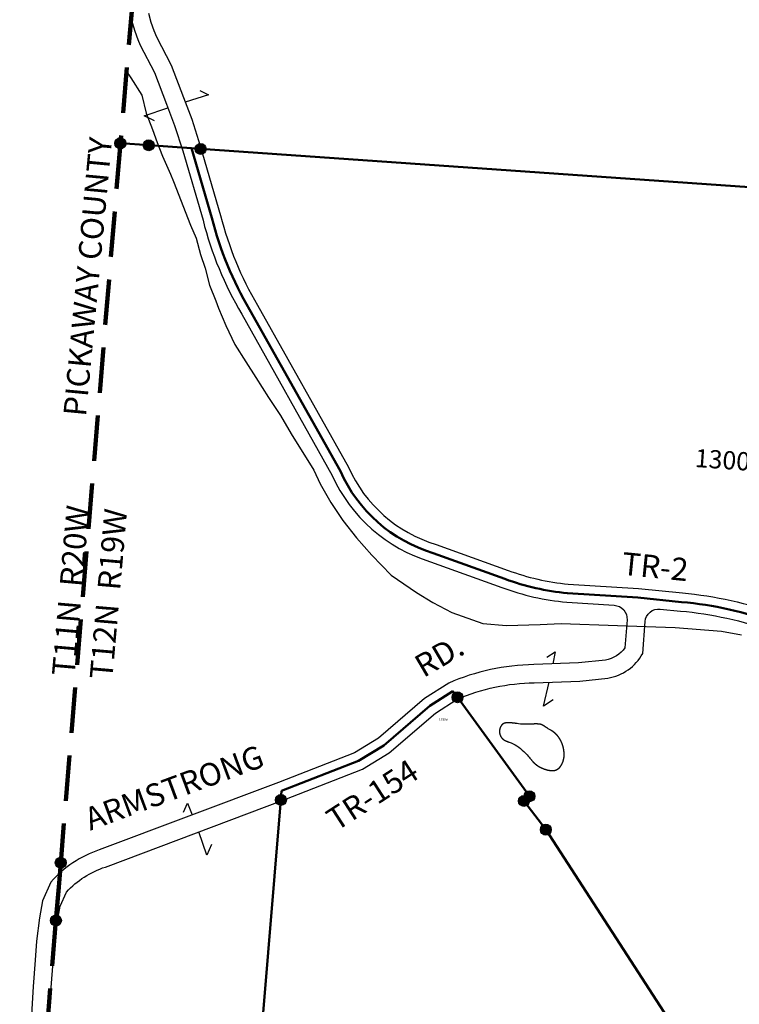
# Model space of a CAD drawing. Units: feet. Extents: x 1899282 to 1934900, y 532405 to 571684.
# Drawn here: x 1901422 to 1903002, y 546134 to 548298 of the extents above; entities that cross this region are included whole.
import ezdxf

# ---------------------------------------------------------------- set-up
doc = ezdxf.new("R2010")
doc.units = ezdxf.units.FT
doc.header["$MEASUREMENT"] = 0
doc.linetypes.add('DASHED2', pattern=[0.375, 0.25, -0.125])
doc.layers.add('ADDRESS', color=6, linetype='Continuous', plot=False)
doc.layers.add('COUNTY LINE', color=7, linetype='DASHED2', lineweight=90)
doc.layers.add('PROPERTY LINE', color=1, linetype='Continuous', lineweight=50)
for name, color, linetype in [('MONUMENT IRON PIN', 7, 'Continuous'), ('PARCEL NUMBER', 211, 'Continuous'), ('ROAD', 7, 'Continuous'), ('ROAD NAME and NUMBER', 80, 'Continuous'), ('SECTION NUMBER', 42, 'Continuous'), ('TIE-IN', 7, 'Continuous'), ('TOWNSHIP and RANGE', 4, 'Continuous'), ('WATER POND & LAKE', 4, 'Continuous'), ('WATER STREAM & RIVER', 4, 'Continuous')]:
    doc.layers.add(name, color=color, linetype=linetype)
doc.layers.add('MONUMENT IRON PIN HATCH', color=7, linetype='Continuous', true_color=0xffffff)
doc.styles.add('BOLD', font='romand.shx', dxfattribs={"height": 50})
doc.styles.get("Standard").update_dxf_attribs({"font": 'romans.shx', "height": 40})

msp = doc.modelspace()

# ---------------------------------------------------------------- hatches: boundary and pattern name
at = {"layer": 'MONUMENT IRON PIN HATCH', "ltscale": 10}
h = msp.add_hatch(color=256, dxfattribs=at)
h.dxf.hatch_style = 1
edge = h.paths.add_edge_path()
edge.add_arc((1901642.6, 548026.6), 12, 0, 360)
h = msp.add_hatch(color=256, dxfattribs=at)
h.dxf.hatch_style = 1
edge = h.paths.add_edge_path()
edge.add_arc((1901705, 548022.3), 12, 0, 360)
h = msp.add_hatch(color=256, dxfattribs=at)
h.dxf.hatch_style = 1
edge = h.paths.add_edge_path()
edge.add_arc((1901818.9, 548014.4), 12, 0, 360)
h = msp.add_hatch(color=256, dxfattribs=at)
h.dxf.hatch_style = 1
edge = h.paths.add_edge_path()
edge.add_arc((1902383.4, 546809), 12, 0, 360)
h = msp.add_hatch(color=256, dxfattribs=at)
h.dxf.hatch_style = 1
edge = h.paths.add_edge_path()
edge.add_arc((1901995.4, 546583.4), 12, 0, 360)
h = msp.add_hatch(color=256, dxfattribs=at)
h.dxf.hatch_style = 1
edge = h.paths.add_edge_path()
edge.add_arc((1902529.3, 546581.1), 12, 0, 360)
h = msp.add_hatch(color=256, dxfattribs=at)
h.dxf.hatch_style = 1
edge = h.paths.add_edge_path()
edge.add_arc((1902541.6, 546591.4), 12, 0, 360)
h = msp.add_hatch(color=256, dxfattribs=at)
h.dxf.hatch_style = 1
edge = h.paths.add_edge_path()
edge.add_arc((1902577.4, 546518), 12, 0, 360)
h = msp.add_hatch(color=256, dxfattribs=at)
h.dxf.hatch_style = 1
edge = h.paths.add_edge_path()
edge.add_arc((1901511.7, 546445.3), 12, 0, 360)
h = msp.add_hatch(color=256, dxfattribs=at)
h.dxf.hatch_style = 1
edge = h.paths.add_edge_path()
edge.add_arc((1901501.2, 546318.3), 12, 0, 360)

# ---------------------------------------------------------------- linework, layer by layer
at = {"layer": 'COUNTY LINE', "ltscale": 400}
for p, q in [((1901761.1, 549389), (1901642.7, 548026.6)), ((1901642.7, 548026.6), (1901511.7, 546445.3))]:
    msp.add_line(p, q, dxfattribs=at)
for points in [[(1901511.7, 546445.3), (1901507.3, 546391.9)], [(1901507.3, 546391.9), (1901501.2, 546318.3)], [(1901501.2, 546318.3), (1901471.6, 545960.1), (1901421.6, 545356.4)]]:
    msp.add_lwpolyline(points, dxfattribs=at)
at = {"layer": 'MONUMENT IRON PIN', "ltscale": 10}
for centre in [(1901642.6, 548026.6), (1901705, 548022.3), (1901818.9, 548014.4), (1902383.4, 546809), (1901995.4, 546583.4), (1902529.3, 546581.1), (1902541.6, 546591.4), (1902577.4, 546518), (1901511.7, 546445.3), (1901501.2, 546318.3)]:
    msp.add_circle(centre, 12, dxfattribs=at)
at = {"layer": 'PROPERTY LINE', "ltscale": 10}
for p, q in [((1901642.7, 548026.6), (1901705, 548022.3)), ((1901705, 548022.3), (1901799.2, 548015.7)), ((1901799.2, 548015.7), (1901818.9, 548014.4)), ((1901818.9, 548014.4), (1904159, 547851.3)), ((1902373.4, 546822.6), (1902383.4, 546809)), ((1902383.4, 546809), (1902541.6, 546591.4)), ((1901997.1, 546603.2), (1901995.4, 546583.4)), ((1901995.4, 546583.4), (1901890.8, 545337.3)), ((1902541.6, 546591.4), (1902529.3, 546581.1)), ((1902529.3, 546581.1), (1902577.4, 546518)), ((1902577.4, 546518), (1902967.1, 545916.3))]:
    msp.add_line(p, q, dxfattribs=at)
msp.add_lwpolyline([(1901799.2, 548015.7), (1901843.6, 547862.6, 0.071964), (1901926.8, 547661.2), (1902126, 547305.8, 0.217946), (1902330.2, 547126), (1902487.7, 547069, 0.065332), (1902625, 547037.8), (1902779.7, 547028), (1902875.5, 547018.3, -0.066465), (1903081.5, 546972.4, -0.077115), (1903185.3, 546910.2), (1903279.7, 546841.8), (1903406.8, 546765.1, -0.055552), (1903549.2, 546665.2), (1903648.1, 546581.3, 0.022955), (1903785.3, 546482.3), (1903922.6, 546395.6), (1904074.6, 546289.9)], format="xyb", dxfattribs=at)
msp.add_lwpolyline([(1902373.4, 546822.6), (1902322.9, 546790.3), (1902221.3, 546702.8), (1902165.7, 546669), (1901997.1, 546603.2)], dxfattribs=at)
at = {"layer": 'ROAD', "ltscale": 10}
for points in [[(1901664.1, 548312), (1901668.5, 548292.5), (1901674.4, 548273.3), (1901681.2, 548254.6), (1901686.5, 548242.3), (1901717.4, 548182), (1901743.9, 548112.8), (1901761.8, 548066.1), (1901780, 548010.2), (1901824.3, 547857.4, 0.071774), (1901909.5, 547651.3), (1902108.1, 547296.8, 0.216829), (1902323.9, 547107), (1902480.9, 547050.2, 0.065435), (1902623.5, 547017.9), (1902727.9, 547011.2, -0.418178), (1902755.9, 546979), (1902751.2, 546918, -0.199803), (1902708.3, 546890.9), (1902649.3, 546884.4), (1902551.1, 546880.9, 0.098372), (1902364, 546840.3), (1902310.9, 546806.4), (1902209.5, 546719.1), (1902156.8, 546687), (1901989.9, 546621.9), (1901596.5, 546473.5, 0.134908), (1901490.3, 546402.8), (1901472, 546361.5), (1901465, 546323.9), (1901458.7, 546273), (1901455.4, 546230.8), (1901450.9, 546173.3), (1901447.7, 546110.9)], [(1901704.8, 548312.5), (1901710, 548293.2), (1901716.5, 548274.3), (1901722.1, 548260.5), (1901754, 548198.3), (1901781.3, 548127.2), (1901799.6, 548079.5), (1901818.4, 548021.3), (1901862.9, 547867.8, 0.072161), (1901944.1, 547671.2), (1902143.9, 547314.7, 0.219172), (1902336.5, 547145), (1902494.6, 547087.8, 0.065223), (1902626.6, 547057.8), (1902781.4, 547047.9), (1902877.4, 547038.3, -0.066526), (1903088.7, 546991, -0.076912)], [(1901487.7, 546108.8), (1901490.8, 546170.8), (1901495.3, 546227.7), (1901498.5, 546269), (1901504.5, 546317.7), (1901510.5, 546349.6), (1901524.3, 546380.9, -0.1286), (1901609.8, 546435.8), (1902004.3, 546584.6), (1902174.6, 546651), (1902233.1, 546686.6), (1902334.9, 546774.2), (1902382.8, 546804.9, -0.096826), (1902552.1, 546840.9), (1902652.2, 546844.4), (1902713.7, 546851.2, 0.233147), (1902790.3, 546905.4), (1902795.7, 546975.4, -0.420955), (1902828.6, 547002.9), (1902873.6, 546998.4, -0.066399), (1903074.3, 546953.7, -0.077332)]]:
    msp.add_lwpolyline(points, format="xyb", dxfattribs=at)
at = {"layer": 'TIE-IN', "ltscale": 3}
for points in [[(1901817.2, 548143), (1901836.7, 548133.2), (1901785.1, 548117.2)], [(1901717.5, 548075.9), (1901695, 548087.1), (1901747.1, 548104.5)], [(1902580, 546896.8), (1902598.3, 546908.6), (1902592.9, 546882.4)], [(1902593.3, 546803.2), (1902572.1, 546789.5), (1902584.6, 546842.1)], [(1901781.4, 546556.7), (1901790.4, 546576.5), (1901800.4, 546550.5)], [(1901843.2, 546485.1), (1901832.8, 546462.2), (1901814.9, 546513.1)]]:
    msp.add_lwpolyline(points, dxfattribs=at)
at = {"layer": 'WATER POND & LAKE'}
msp.add_lwpolyline([(1902597.7, 546730), (1902597.6, 546730.1), (1902597.5, 546730.2), (1902597.3, 546730.3), (1902597.2, 546730.4), (1902597.1, 546730.5), (1902597, 546730.6), (1902596.8, 546730.7), (1902596.7, 546730.8), (1902596.6, 546730.9), (1902596.4, 546731.1), (1902596.3, 546731.2), (1902596.2, 546731.3), (1902596.1, 546731.4), (1902595.9, 546731.5), (1902595.8, 546731.6), (1902595.7, 546731.7), (1902595.6, 546731.7), (1902595.4, 546731.8), (1902595.3, 546731.9), (1902595.2, 546732), (1902595.1, 546732.1), (1902595, 546732.2), (1902594.8, 546732.3), (1902594.7, 546732.4), (1902594.6, 546732.5), (1902594.5, 546732.6), (1902594.3, 546732.7), (1902594.2, 546732.8), (1902594.1, 546732.8), (1902594, 546732.9), (1902593.9, 546733), (1902593.7, 546733.1), (1902593.6, 546733.2), (1902593.5, 546733.3), (1902593.4, 546733.4), (1902593.3, 546733.4), (1902593.1, 546733.5), (1902593, 546733.6), (1902592.9, 546733.7), (1902592.8, 546733.8), (1902592.7, 546733.8), (1902592.6, 546733.9), (1902592.4, 546734), (1902592.3, 546734.1), (1902592.2, 546734.1), (1902592.1, 546734.2), (1902592, 546734.3), (1902591.9, 546734.4), (1902591.8, 546734.4), (1902591.6, 546734.5), (1902591.5, 546734.6), (1902591.4, 546734.7), (1902591.3, 546734.7), (1902591.2, 546734.8), (1902591.1, 546734.9), (1902591, 546734.9), (1902590.9, 546735), (1902590.8, 546735.1), (1902590.7, 546735.1), (1902590.5, 546735.2), (1902590.4, 546735.3), (1902590.3, 546735.3), (1902590.2, 546735.4), (1902590.1, 546735.5), (1902590, 546735.5), (1902589.9, 546735.6), (1902589.8, 546735.7), (1902589.7, 546735.7), (1902589.6, 546735.8), (1902589.5, 546735.8), (1902589.4, 546735.9), (1902589.3, 546736), (1902589.2, 546736), (1902588.4, 546736.5), (1902588.3, 546736.6), (1902585.7, 546738.1), (1902582.8, 546739.9), (1902580.8, 546741.2), (1902580.8, 546741.2), (1902580.7, 546741.2), (1902580.6, 546741.3), (1902580.5, 546741.3), (1902580.5, 546741.4), (1902580.5, 546741.4), (1902580.4, 546741.4), (1902580.4, 546741.4), (1902580.4, 546741.4), (1902580.3, 546741.5), (1902580.3, 546741.5), (1902580.3, 546741.5), (1902580.2, 546741.5), (1902580.2, 546741.6), (1902580.2, 546741.6), (1902580.1, 546741.6), (1902580.1, 546741.6), (1902580, 546741.7), (1902578.2, 546742.9), (1902574.1, 546745.6), (1902574, 546745.6), (1902573.9, 546745.7), (1902573.8, 546745.7), (1902573.8, 546745.8), (1902573.7, 546745.9), (1902573.6, 546745.9), (1902573.5, 546746), (1902573.4, 546746), (1902573.3, 546746.1), (1902573.2, 546746.1), (1902573.1, 546746.2), (1902573, 546746.3), (1902572.9, 546746.3), (1902572.8, 546746.4), (1902572.7, 546746.4), (1902572.6, 546746.5), (1902572.5, 546746.6), (1902572.4, 546746.6), (1902572.3, 546746.7), (1902572.2, 546746.7), (1902572.1, 546746.8), (1902572, 546746.8), (1902571.9, 546746.9), (1902571.8, 546747), (1902571.7, 546747), (1902571.6, 546747.1), (1902571.5, 546747.1), (1902571.4, 546747.2), (1902571.3, 546747.2), (1902571.2, 546747.3), (1902571.1, 546747.4), (1902571, 546747.4), (1902570.9, 546747.5), (1902570.8, 546747.5), (1902570.6, 546747.6), (1902570.5, 546747.6), (1902570.4, 546747.7), (1902570.3, 546747.8), (1902570.2, 546747.8), (1902570.1, 546747.9), (1902570, 546747.9), (1902569.8, 546748), (1902569.7, 546748), (1902569.6, 546748.1), (1902569.5, 546748.1), (1902569.4, 546748.2), (1902569.2, 546748.2), (1902569.1, 546748.3), (1902569, 546748.3), (1902568.9, 546748.4), (1902568.7, 546748.4), (1902568.6, 546748.5), (1902568.5, 546748.5), (1902568.3, 546748.6), (1902568.2, 546748.6), (1902568.1, 546748.7), (1902568, 546748.7), (1902567.8, 546748.8), (1902567.7, 546748.8), (1902567.6, 546748.9), (1902567.4, 546748.9), (1902567.3, 546749), (1902567.1, 546749), (1902567, 546749.1), (1902566.9, 546749.1), (1902566.7, 546749.1), (1902566.6, 546749.2), (1902566.4, 546749.2), (1902566.3, 546749.3), (1902566.2, 546749.3), (1902566, 546749.3), (1902565.9, 546749.4), (1902565.7, 546749.4), (1902565.6, 546749.4), (1902565.4, 546749.5), (1902565.3, 546749.5), (1902565.1, 546749.6), (1902565, 546749.6), (1902564.8, 546749.6), (1902564.7, 546749.7), (1902564.5, 546749.7), (1902564.4, 546749.7), (1902564.2, 546749.7), (1902564, 546749.8), (1902563.9, 546749.8), (1902563.7, 546749.8), (1902563.6, 546749.9), (1902563.4, 546749.9), (1902563.2, 546749.9), (1902563.1, 546749.9), (1902562.9, 546749.9), (1902562.7, 546750), (1902562.6, 546750), (1902562.4, 546750), (1902562.2, 546750), (1902562.1, 546750.1), (1902561.9, 546750.1), (1902561.7, 546750.1), (1902561.6, 546750.1), (1902561.4, 546750.1), (1902561.2, 546750.1), (1902561, 546750.2), (1902560.9, 546750.2), (1902560.7, 546750.2), (1902560.5, 546750.2), (1902560.3, 546750.2), (1902560.2, 546750.2), (1902560, 546750.2), (1902559.8, 546750.2), (1902559.6, 546750.2), (1902559.4, 546750.3), (1902559.2, 546750.3), (1902559.1, 546750.3), (1902558.9, 546750.3), (1902558.7, 546750.3), (1902558.5, 546750.3), (1902558.3, 546750.3), (1902558.1, 546750.3), (1902558, 546750.3), (1902557.8, 546750.3), (1902557.6, 546750.3), (1902557.4, 546750.3), (1902557.2, 546750.3), (1902557, 546750.3), (1902556.8, 546750.3), (1902556.6, 546750.3), (1902556.4, 546750.3), (1902556.2, 546750.3), (1902556, 546750.3), (1902555.8, 546750.3), (1902555.7, 546750.3), (1902555.5, 546750.3), (1902555.3, 546750.3), (1902555.1, 546750.3), (1902554.9, 546750.3), (1902554.5, 546750.3), (1902554.1, 546750.3), (1902553.7, 546750.3), (1902553.3, 546750.3), (1902552.9, 546750.3), (1902552.5, 546750.3), (1902552.1, 546750.3), (1902551.6, 546750.2), (1902551.2, 546750.2), (1902550.8, 546750.2), (1902550.4, 546750.2), (1902550, 546750.2), (1902549.6, 546750.2), (1902549.2, 546750.1), (1902548.8, 546750.1), (1902548.3, 546750.1), (1902547.9, 546750.1), (1902547.5, 546750.1), (1902547.1, 546750), (1902542.6, 546749.8), (1902537, 546749.7), (1902531.8, 546749.6), (1902526.7, 546749.8), (1902522.1, 546750.1), (1902517.7, 546750.6), (1902514.3, 546751.1), (1902511.6, 546751.5), (1902511.1, 546751.5), (1902510.7, 546751.6), (1902510.3, 546751.7), (1902509.8, 546751.7), (1902509.4, 546751.8), (1902508.9, 546751.8), (1902508.5, 546751.9), (1902508.1, 546752), (1902507.6, 546752), (1902507.2, 546752.1), (1902506.7, 546752.1), (1902506.3, 546752.2), (1902505.8, 546752.2), (1902505.4, 546752.3), (1902504.9, 546752.4), (1902504.4, 546752.4), (1902503.8, 546752.5), (1902503.5, 546752.5), (1902503.1, 546752.6), (1902502.6, 546752.6), (1902502.1, 546752.7), (1902501.7, 546752.7), (1902501.2, 546752.8), (1902500.7, 546752.8), (1902500.3, 546752.8), (1902499.8, 546752.9), (1902499.6, 546752.9), (1902499.3, 546752.9), (1902499.1, 546752.9), (1902498.9, 546752.9), (1902498.6, 546753), (1902498.4, 546753), (1902498.2, 546753), (1902497.9, 546753), (1902497.7, 546753), (1902497.5, 546753), (1902497.2, 546753), (1902497, 546753), (1902496.8, 546753), (1902496.5, 546753.1), (1902496.3, 546753.1), (1902496.1, 546753.1), (1902495.9, 546753.1), (1902495.6, 546753.1), (1902495.4, 546753.1), (1902495.2, 546753.1), (1902494.9, 546753.1), (1902494.7, 546753.1), (1902494.5, 546753.1), (1902494.2, 546753.1), (1902494, 546753.1), (1902493.8, 546753), (1902493.6, 546753), (1902493.3, 546753), (1902493.1, 546753), (1902492.9, 546753), (1902492.7, 546753), (1902492.4, 546753), (1902492.2, 546753), (1902492, 546752.9), (1902491.8, 546752.9), (1902491.6, 546752.9), (1902491.3, 546752.9), (1902491.1, 546752.9), (1902490.9, 546752.8), (1902490.7, 546752.8), (1902490.5, 546752.8), (1902490.3, 546752.7), (1902490, 546752.7), (1902489.8, 546752.7), (1902489.6, 546752.6), (1902489.4, 546752.6), (1902489.2, 546752.6), (1902489, 546752.5), (1902488.8, 546752.5), (1902488.6, 546752.4), (1902488.4, 546752.4), (1902488.2, 546752.3), (1902488, 546752.3), (1902487.8, 546752.2), (1902487.6, 546752.2), (1902487.4, 546752.1), (1902487.2, 546752.1), (1902487, 546752), (1902486.8, 546751.9), (1902486.6, 546751.9), (1902486.4, 546751.8), (1902486.2, 546751.7), (1902486.1, 546751.7), (1902486, 546751.7), (1902485.9, 546751.6), (1902485.8, 546751.6), (1902485.7, 546751.6), (1902485.6, 546751.5), (1902485.5, 546751.5), (1902485.4, 546751.4), (1902485.3, 546751.4), (1902485.2, 546751.4), (1902485.1, 546751.3), (1902485.1, 546751.3), (1902485, 546751.2), (1902484.9, 546751.2), (1902484.8, 546751.1), (1902484.7, 546751.1), (1902484.6, 546751.1), (1902484.5, 546751), (1902484.4, 546751), (1902484.3, 546750.9), (1902484.2, 546750.9), (1902484.2, 546750.8), (1902484.1, 546750.8), (1902484, 546750.7), (1902483.9, 546750.7), (1902483.8, 546750.6), (1902483.7, 546750.6), (1902483.6, 546750.5), (1902483.6, 546750.5), (1902483.5, 546750.4), (1902483.4, 546750.4), (1902483.3, 546750.3), (1902483.2, 546750.3), (1902483.1, 546750.2), (1902483.1, 546750.1), (1902482.9, 546750.1), (1902482.9, 546750), (1902482.8, 546750), (1902482.7, 546749.9), (1902482.6, 546749.8), (1902482.6, 546749.8), (1902482.5, 546749.7), (1902482.4, 546749.7), (1902482.3, 546749.6), (1902482.3, 546749.5), (1902482.2, 546749.5), (1902482.1, 546749.4), (1902482, 546749.4), (1902481.9, 546749.3), (1902481.9, 546749.2), (1902481.8, 546749.2), (1902481.7, 546749.1), (1902481.6, 546749), (1902481.6, 546749), (1902481.5, 546748.9), (1902481.4, 546748.8), (1902481.4, 546748.7), (1902481.3, 546748.7), (1902481.2, 546748.6), (1902481.1, 546748.5), (1902481.1, 546748.5), (1902481, 546748.4), (1902480.9, 546748.3), (1902480.9, 546748.2), (1902480.8, 546748.2), (1902480.7, 546748.1), (1902480.7, 546748), (1902480.6, 546747.9), (1902480.5, 546747.9), (1902480.5, 546747.8), (1902480.4, 546747.7), (1902480.3, 546747.6), (1902480.3, 546747.6), (1902480.2, 546747.5), (1902480.1, 546747.4), (1902480.1, 546747.3), (1902480, 546747.2), (1902479.9, 546747.2), (1902479.9, 546747.1), (1902479.8, 546747), (1902479.7, 546746.9), (1902479.7, 546746.8), (1902479.6, 546746.7), (1902479.4, 546746.5), (1902479.3, 546746.3), (1902479.2, 546746.1), (1902479.1, 546746), (1902479, 546745.8), (1902478.9, 546745.6), (1902478.8, 546745.4), (1902478.7, 546745.3), (1902478.6, 546745.1), (1902478.5, 546744.9), (1902478.4, 546744.7), (1902478.3, 546744.5), (1902478.2, 546744.3), (1902478.1, 546744.1), (1902478, 546744), (1902477.9, 546743.8), (1902477.8, 546743.6), (1902477.7, 546743.4), (1902477.6, 546743.2), (1902477.5, 546743), (1902477.4, 546742.8), (1902477.4, 546742.6), (1902477.3, 546742.4), (1902477.2, 546742.2), (1902477.1, 546742), (1902477.1, 546741.8), (1902477, 546741.6), (1902476.9, 546741.4), (1902476.8, 546741.2), (1902476.8, 546741), (1902476.7, 546740.8), (1902476.7, 546740.5), (1902476.6, 546740.3), (1902476.5, 546740.1), (1902476.5, 546739.9), (1902476.4, 546739.7), (1902476.4, 546739.5), (1902476.3, 546739.3), (1902476.3, 546739.1), (1902476.2, 546738.9), (1902476.2, 546738.6), (1902476.1, 546738.4), (1902476.1, 546738.2), (1902476, 546738), (1902476, 546737.8), (1902476, 546737.6), (1902475.9, 546737.4), (1902475.9, 546737.1), (1902475.9, 546736.9), (1902475.8, 546736.7), (1902475.8, 546736.5), (1902475.8, 546736.3), (1902475.8, 546736.1), (1902475.8, 546735.9), (1902475.7, 546735.6), (1902475.7, 546735.4), (1902475.7, 546735.2), (1902475.7, 546735), (1902475.7, 546734.8), (1902475.7, 546734.6), (1902475.7, 546734.3), (1902475.6, 546734.1), (1902475.6, 546733.9), (1902475.6, 546733.7), (1902475.6, 546733.5), (1902475.6, 546733.3), (1902475.6, 546733.1), (1902475.7, 546732.9), (1902475.7, 546732.6), (1902475.7, 546732.4), (1902475.7, 546732.2), (1902475.7, 546732), (1902475.7, 546731.8), (1902475.7, 546731.7), (1902475.7, 546731.4), (1902475.8, 546731.2), (1902475.8, 546731), (1902475.8, 546730.8), (1902475.8, 546730.6), (1902475.9, 546730.4), (1902475.9, 546730.2), (1902475.9, 546730), (1902476, 546729.8), (1902476, 546729.6), (1902476, 546729.4), (1902476.1, 546729.2), (1902476.1, 546729), (1902476.2, 546728.8), (1902476.2, 546728.6), (1902476.2, 546728.4), (1902476.3, 546728.2), (1902476.3, 546728), (1902476.4, 546727.8), (1902476.4, 546727.6), (1902476.5, 546727.4), (1902476.6, 546727.2), (1902476.6, 546727), (1902476.7, 546726.8), (1902476.7, 546726.6), (1902476.8, 546726.5), (1902476.9, 546726.3), (1902476.9, 546726.1), (1902477, 546725.9), (1902477.1, 546725.7), (1902477.1, 546725.5), (1902477.2, 546725.4), (1902477.3, 546725.2), (1902477.4, 546725), (1902477.4, 546724.8), (1902477.5, 546724.6), (1902477.6, 546724.5), (1902477.7, 546724.3), (1902477.8, 546724.1), (1902477.9, 546723.9), (1902477.9, 546723.8), (1902478, 546723.6), (1902478.1, 546723.4), (1902478.2, 546723.2), (1902478.3, 546723.1), (1902478.4, 546722.9), (1902478.5, 546722.7), (1902478.6, 546722.6), (1902478.7, 546722.4), (1902478.8, 546722.2), (1902478.9, 546722.1), (1902479, 546721.9), (1902479.1, 546721.8), (1902479.2, 546721.6), (1902479.3, 546721.4), (1902479.4, 546721.3), (1902479.5, 546721.1), (1902479.6, 546721), (1902479.7, 546720.8), (1902479.9, 546720.7), (1902480, 546720.5), (1902480.1, 546720.4), (1902480.2, 546720.2), (1902480.3, 546720.1), (1902480.4, 546719.9), (1902480.6, 546719.8), (1902480.7, 546719.6), (1902480.8, 546719.5), (1902480.9, 546719.3), (1902481.1, 546719.2), (1902481.2, 546719), (1902481.3, 546718.9), (1902481.4, 546718.8), (1902481.6, 546718.6), (1902481.7, 546718.5), (1902481.8, 546718.3), (1902482, 546718.2), (1902482.1, 546718.1), (1902482.2, 546717.9), (1902482.4, 546717.8), (1902482.5, 546717.7), (1902482.7, 546717.6), (1902482.8, 546717.4), (1902482.9, 546717.3), (1902483.1, 546717.2), (1902483.2, 546717.1), (1902483.4, 546716.9), (1902483.5, 546716.8), (1902483.7, 546716.7), (1902483.8, 546716.6), (1902484, 546716.5), (1902484.1, 546716.3), (1902484.3, 546716.2), (1902484.4, 546716.1), (1902484.6, 546716), (1902484.7, 546715.9), (1902484.9, 546715.7), (1902485, 546715.7), (1902485.2, 546715.6), (1902485.3, 546715.5), (1902485.5, 546715.3), (1902485.7, 546715.2), (1902485.8, 546715.1), (1902486, 546715), (1902486.1, 546714.9), (1902486.3, 546714.8), (1902486.5, 546714.7), (1902486.6, 546714.6), (1902486.8, 546714.6), (1902487, 546714.5), (1902487.1, 546714.4), (1902487.3, 546714.3), (1902487.4, 546714.2), (1902487.6, 546714.1), (1902487.8, 546714), (1902488, 546713.9), (1902488.1, 546713.8), (1902488.3, 546713.7), (1902488.5, 546713.6), (1902488.6, 546713.6), (1902488.8, 546713.5), (1902489, 546713.4), (1902489.2, 546713.3), (1902489.3, 546713.2), (1902489.5, 546713.2), (1902489.7, 546713.1), (1902489.9, 546713), (1902490, 546712.9), (1902490.2, 546712.8), (1902490.4, 546712.8), (1902490.6, 546712.7), (1902490.8, 546712.6), (1902490.9, 546712.5), (1902491.1, 546712.5), (1902491.3, 546712.4), (1902491.5, 546712.3), (1902491.7, 546712.2), (1902491.8, 546712.2), (1902492.2, 546712), (1902492.6, 546711.9), (1902492.9, 546711.7), (1902493.3, 546711.6), (1902493.7, 546711.4), (1902494.1, 546711.3), (1902494.4, 546711.2), (1902494.8, 546711), (1902495.2, 546710.9), (1902495.6, 546710.8), (1902495.9, 546710.6), (1902496.3, 546710.5), (1902496.7, 546710.4), (1902501.1, 546708.8), (1902505.5, 546706.9), (1902509.9, 546704.6), (1902514.1, 546702.1), (1902518.1, 546699.3), (1902522.1, 546696.2), (1902525.8, 546693), (1902529.3, 546689.8), (1902532.8, 546686.3), (1902536.1, 546682.8), (1902538.8, 546679.6), (1902540.7, 546677.3), (1902542.6, 546674.9), (1902543.3, 546674.1), (1902543.6, 546673.8), (1902543.9, 546673.4), (1902544.2, 546673), (1902544.5, 546672.6), (1902544.9, 546672.2), (1902545.2, 546671.8), (1902545.5, 546671.5), (1902545.8, 546671.1), (1902546.1, 546670.7), (1902546.5, 546670.3), (1902546.8, 546669.9), (1902547.1, 546669.6), (1902547.5, 546669.2), (1902547.8, 546668.8), (1902548.1, 546668.4), (1902548.3, 546668.3), (1902548.5, 546668.1), (1902548.6, 546667.9), (1902548.8, 546667.7), (1902549, 546667.5), (1902549.1, 546667.3), (1902549.3, 546667.2), (1902549.5, 546667), (1902549.6, 546666.8), (1902549.8, 546666.6), (1902550, 546666.4), (1902550.2, 546666.3), (1902550.3, 546666.1), (1902550.5, 546665.9), (1902550.7, 546665.7), (1902550.9, 546665.6), (1902551, 546665.4), (1902551.2, 546665.2), (1902551.4, 546665), (1902551.6, 546664.9), (1902551.8, 546664.7), (1902551.9, 546664.5), (1902552.1, 546664.3), (1902552.3, 546664.2), (1902552.5, 546664), (1902552.7, 546663.8), (1902552.8, 546663.7), (1902553, 546663.5), (1902553.2, 546663.3), (1902553.4, 546663.2), (1902553.7, 546662.9), (1902553.8, 546662.8), (1902554, 546662.7), (1902554.2, 546662.5), (1902554.3, 546662.3), (1902554.5, 546662.2), (1902554.7, 546662), (1902554.9, 546661.9), (1902555.1, 546661.7), (1902555.3, 546661.6), (1902555.5, 546661.4), (1902555.7, 546661.2), (1902555.9, 546661.1), (1902556.1, 546660.9), (1902556.3, 546660.8), (1902556.5, 546660.6), (1902556.7, 546660.5), (1902556.9, 546660.3), (1902557.1, 546660.2), (1902557.3, 546660), (1902557.5, 546659.9), (1902557.7, 546659.7), (1902557.9, 546659.6), (1902558.1, 546659.4), (1902558.3, 546659.3), (1902558.5, 546659.2), (1902558.7, 546659), (1902559, 546658.9), (1902559.2, 546658.7), (1902559.4, 546658.6), (1902559.6, 546658.4), (1902559.8, 546658.3), (1902560, 546658.2), (1902560.2, 546658), (1902560.4, 546657.9), (1902560.6, 546657.8), (1902560.9, 546657.6), (1902561.1, 546657.5), (1902561.3, 546657.4), (1902561.5, 546657.2), (1902561.7, 546657.1), (1902562, 546657), (1902562.2, 546656.8), (1902562.4, 546656.7), (1902562.6, 546656.6), (1902562.8, 546656.4), (1902563.1, 546656.3), (1902563.3, 546656.2), (1902563.5, 546656.1), (1902563.7, 546655.9), (1902564, 546655.8), (1902564.2, 546655.7), (1902564.4, 546655.6), (1902564.6, 546655.5), (1902564.9, 546655.3), (1902565.1, 546655.2), (1902565.3, 546655.1), (1902565.6, 546655), (1902565.8, 546654.9), (1902566, 546654.7), (1902566.3, 546654.6), (1902566.5, 546654.5), (1902566.7, 546654.4), (1902567, 546654.3), (1902567.2, 546654.2), (1902567.4, 546654.1), (1902567.7, 546654), (1902567.9, 546653.8), (1902568.2, 546653.7), (1902568.4, 546653.6), (1902568.6, 546653.5), (1902568.9, 546653.4), (1902569.1, 546653.3), (1902569.4, 546653.2), (1902569.6, 546653.1), (1902569.8, 546653), (1902570.1, 546652.9), (1902570.3, 546652.8), (1902570.6, 546652.7), (1902570.8, 546652.6), (1902571.1, 546652.5), (1902571.3, 546652.4), (1902571.6, 546652.3), (1902571.8, 546652.2), (1902572.1, 546652.1), (1902572.3, 546652), (1902572.6, 546651.9), (1902572.8, 546651.8), (1902573.1, 546651.7), (1902573.3, 546651.6), (1902573.6, 546651.5), (1902573.8, 546651.4), (1902574.1, 546651.3), (1902574.3, 546651.3), (1902574.6, 546651.2), (1902574.8, 546651.1), (1902575.1, 546651), (1902575.4, 546650.9), (1902575.6, 546650.8), (1902575.9, 546650.7), (1902576.1, 546650.6), (1902576.4, 546650.6), (1902576.7, 546650.5), (1902576.9, 546650.4), (1902577.2, 546650.3), (1902577.4, 546650.2), (1902577.7, 546650.1), (1902578, 546650.1), (1902578.2, 546650), (1902578.5, 546649.9), (1902578.8, 546649.8), (1902579, 546649.8), (1902579.3, 546649.7), (1902579.6, 546649.6), (1902579.8, 546649.5), (1902580.1, 546649.5), (1902580.4, 546649.4), (1902580.6, 546649.3), (1902580.9, 546649.3), (1902581.2, 546649.2), (1902581.4, 546649.1), (1902581.7, 546649.1), (1902582, 546649), (1902582.2, 546649), (1902582.5, 546648.9), (1902582.8, 546648.8), (1902583, 546648.8), (1902583.3, 546648.7), (1902583.6, 546648.7), (1902583.8, 546648.6), (1902584.1, 546648.6), (1902584.4, 546648.5), (1902584.6, 546648.5), (1902584.9, 546648.4), (1902585.2, 546648.4), (1902585.4, 546648.3), (1902585.7, 546648.3), (1902586, 546648.2), (1902586.2, 546648.2), (1902586.5, 546648.2), (1902586.8, 546648.1), (1902587, 546648.1), (1902587.3, 546648.1), (1902587.6, 546648), (1902587.8, 546648), (1902588.1, 546648), (1902588.4, 546648), (1902588.6, 546647.9), (1902588.9, 546647.9), (1902589.2, 546647.9), (1902589.4, 546647.9), (1902589.7, 546647.9), (1902590, 546647.9), (1902590.2, 546647.8), (1902590.5, 546647.8), (1902590.7, 546647.8), (1902591, 546647.8), (1902591.3, 546647.8), (1902591.5, 546647.8), (1902591.8, 546647.8), (1902592, 546647.8), (1902592.3, 546647.8), (1902592.5, 546647.8), (1902592.8, 546647.8), (1902593.1, 546647.9), (1902593.3, 546647.9), (1902593.6, 546647.9), (1902593.8, 546647.9), (1902594.1, 546647.9), (1902594.3, 546647.9), (1902594.6, 546648), (1902594.8, 546648), (1902595.1, 546648), (1902595.2, 546648), (1902595.3, 546648.1), (1902595.4, 546648.1), (1902595.6, 546648.1), (1902595.7, 546648.1), (1902595.8, 546648.1), (1902595.9, 546648.2), (1902596.1, 546648.2), (1902596.2, 546648.2), (1902596.3, 546648.2), (1902596.4, 546648.2), (1902596.5, 546648.3), (1902596.7, 546648.3), (1902596.8, 546648.3), (1902596.9, 546648.3), (1902597, 546648.4), (1902597.1, 546648.4), (1902597.3, 546648.4), (1902597.4, 546648.4), (1902597.5, 546648.5), (1902597.6, 546648.5), (1902597.7, 546648.5), (1902597.9, 546648.6), (1902598, 546648.6), (1902598.1, 546648.6), (1902598.2, 546648.7), (1902598.3, 546648.7), (1902598.4, 546648.7), (1902598.6, 546648.8), (1902598.7, 546648.8), (1902598.8, 546648.8), (1902598.9, 546648.9), (1902599, 546648.9), (1902599.1, 546648.9), (1902599.2, 546649), (1902599.4, 546649), (1902599.5, 546649.1), (1902599.6, 546649.1), (1902599.7, 546649.1), (1902599.8, 546649.2), (1902599.9, 546649.2), (1902600, 546649.3), (1902600.2, 546649.3), (1902600.3, 546649.4), (1902600.4, 546649.4), (1902600.5, 546649.4), (1902600.6, 546649.5), (1902600.7, 546649.5), (1902600.8, 546649.6), (1902600.9, 546649.6), (1902601, 546649.7), (1902601.1, 546649.7), (1902601.3, 546649.8), (1902601.4, 546649.8), (1902601.5, 546649.9), (1902601.6, 546650), (1902601.7, 546650), (1902601.8, 546650.1), (1902601.9, 546650.1), (1902602, 546650.2), (1902602.1, 546650.2), (1902602.2, 546650.3), (1902602.3, 546650.4), (1902602.4, 546650.4), (1902602.5, 546650.5), (1902602.6, 546650.5), (1902602.7, 546650.6), (1902602.8, 546650.7), (1902602.9, 546650.7), (1902603, 546650.8), (1902603.1, 546650.8), (1902603.3, 546650.9), (1902603.4, 546651), (1902603.5, 546651), (1902603.6, 546651.1), (1902603.7, 546651.2), (1902603.8, 546651.2), (1902603.9, 546651.3), (1902604, 546651.4), (1902604.1, 546651.4), (1902604.2, 546651.5), (1902604.3, 546651.6), (1902604.3, 546651.7), (1902604.4, 546651.7), (1902604.5, 546651.8), (1902604.6, 546651.9), (1902604.7, 546652), (1902604.8, 546652), (1902604.9, 546652.1), (1902605, 546652.2), (1902605.1, 546652.3), (1902605.2, 546652.3), (1902605.3, 546652.4), (1902605.4, 546652.5), (1902605.5, 546652.6), (1902605.6, 546652.6), (1902605.7, 546652.7), (1902605.8, 546652.8), (1902606, 546653), (1902606.1, 546653.1), (1902606.3, 546653.3), (1902606.5, 546653.5), (1902606.7, 546653.6), (1902606.9, 546653.8), (1902607, 546654), (1902607.2, 546654.2), (1902607.4, 546654.3), (1902607.6, 546654.5), (1902607.7, 546654.7), (1902607.9, 546654.9), (1902608.1, 546655.1), (1902608.2, 546655.3), (1902608.4, 546655.4), (1902608.6, 546655.6), (1902608.7, 546655.8), (1902608.9, 546656), (1902609, 546656.2), (1902609.2, 546656.4), (1902609.3, 546656.6), (1902609.5, 546656.8), (1902609.7, 546657), (1902609.8, 546657.2), (1902610, 546657.4), (1902610.1, 546657.6), (1902610.3, 546657.8), (1902610.4, 546658), (1902610.5, 546658.3), (1902610.7, 546658.5), (1902610.8, 546658.7), (1902611, 546658.9), (1902611.1, 546659.1), (1902611.2, 546659.3), (1902611.4, 546659.5), (1902611.5, 546659.8), (1902611.6, 546660), (1902611.8, 546660.2), (1902611.9, 546660.4), (1902612, 546660.6), (1902612.2, 546660.9), (1902612.3, 546661.1), (1902612.4, 546661.3), (1902612.5, 546661.5), (1902612.7, 546661.8), (1902612.8, 546662), (1902612.9, 546662.2), (1902613, 546662.4), (1902613.1, 546662.7), (1902613.2, 546662.9), (1902613.3, 546663.1), (1902613.5, 546663.4), (1902613.6, 546663.6), (1902613.7, 546663.8), (1902613.8, 546664.1), (1902613.9, 546664.3), (1902614, 546664.5), (1902614.1, 546664.8), (1902614.2, 546665), (1902614.3, 546665.2), (1902614.4, 546665.5), (1902614.5, 546665.7), (1902614.6, 546665.9), (1902614.7, 546666.2), (1902614.8, 546666.4), (1902614.9, 546666.7), (1902614.9, 546666.9), (1902615, 546667.1), (1902615.1, 546667.4), (1902615.2, 546667.6), (1902615.3, 546667.8), (1902615.4, 546668.1), (1902615.4, 546668.3), (1902615.5, 546668.5), (1902615.6, 546668.8), (1902615.7, 546669), (1902615.7, 546669.3), (1902615.8, 546669.5), (1902615.9, 546669.7), (1902616, 546670), (1902616, 546670.2), (1902616.1, 546670.4), (1902616.2, 546670.7), (1902616.2, 546670.9), (1902616.3, 546671.1), (1902616.3, 546671.4), (1902616.4, 546671.6), (1902616.5, 546671.9), (1902616.5, 546672.1), (1902616.6, 546672.3), (1902616.6, 546672.6), (1902616.7, 546672.8), (1902616.7, 546673), (1902616.8, 546673.3), (1902616.8, 546673.5), (1902616.9, 546673.7), (1902616.9, 546674), (1902617, 546674.2), (1902617, 546674.5), (1902617, 546674.7), (1902617.1, 546674.9), (1902617.1, 546675.2), (1902617.2, 546675.4), (1902617.2, 546675.6), (1902617.2, 546675.9), (1902617.3, 546676.1), (1902617.3, 546676.3), (1902617.3, 546676.6), (1902617.4, 546676.8), (1902617.4, 546677), (1902617.4, 546677.3), (1902617.5, 546677.5), (1902617.5, 546677.7), (1902617.5, 546678), (1902617.5, 546678.2), (1902617.6, 546678.4), (1902617.6, 546678.7), (1902617.6, 546678.9), (1902617.6, 546679.1), (1902617.6, 546679.4), (1902617.6, 546679.6), (1902617.7, 546679.9), (1902617.7, 546680.1), (1902617.7, 546680.3), (1902617.7, 546680.6), (1902617.7, 546680.8), (1902617.7, 546681), (1902617.7, 546681.3), (1902617.7, 546681.5), (1902617.7, 546681.7), (1902617.8, 546682), (1902617.8, 546682.2), (1902617.8, 546682.4), (1902617.8, 546682.7), (1902617.8, 546682.9), (1902617.8, 546683.1), (1902617.8, 546683.4), (1902617.8, 546683.6), (1902617.8, 546683.8), (1902617.8, 546684.1), (1902617.8, 546684.3), (1902617.7, 546684.5), (1902617.7, 546684.8), (1902617.7, 546685), (1902617.7, 546685.2), (1902617.7, 546685.5), (1902617.7, 546685.7), (1902617.7, 546685.9), (1902617.7, 546686.2), (1902617.7, 546686.4), (1902617.7, 546686.6), (1902617.6, 546686.9), (1902617.6, 546687.1), (1902617.6, 546687.3), (1902617.6, 546687.6), (1902617.6, 546687.8), (1902617.6, 546688), (1902617.5, 546688.3), (1902617.5, 546688.5), (1902617.5, 546688.7), (1902617.5, 546689), (1902617.4, 546689.2), (1902617.4, 546689.4), (1902617.4, 546689.7), (1902617.4, 546689.9), (1902617.3, 546690.1), (1902617.3, 546690.4), (1902617.3, 546690.6), (1902617.2, 546690.9), (1902617.2, 546691.1), (1902617.2, 546691.3), (1902617.2, 546691.5), (1902617.1, 546691.8), (1902617.1, 546692), (1902617.1, 546692.2), (1902617, 546692.5), (1902617, 546692.7), (1902617, 546692.9), (1902616.9, 546693.2), (1902616.9, 546693.4), (1902616.8, 546693.6), (1902616.8, 546693.9), (1902616.8, 546694.1), (1902616.7, 546694.3), (1902616.7, 546694.6), (1902616.6, 546694.8), (1902616.6, 546695), (1902616.6, 546695.3), (1902616.5, 546695.5), (1902616.5, 546695.7), (1902616.4, 546696), (1902616.4, 546696.2), (1902616.3, 546696.4), (1902616.3, 546696.7), (1902616.2, 546696.9), (1902616.2, 546697.1), (1902616.1, 546697.3), (1902616.1, 546697.6), (1902616, 546697.8), (1902616, 546698), (1902615.9, 546698.3), (1902615.9, 546698.5), (1902615.8, 546698.7), (1902615.8, 546699), (1902615.7, 546699.2), (1902615.6, 546699.4), (1902615.6, 546699.6), (1902615.5, 546699.9), (1902615.5, 546700.1), (1902615.4, 546700.3), (1902615.3, 546700.6), (1902615.3, 546700.8), (1902615.2, 546701), (1902615.2, 546701.2), (1902615.1, 546701.5), (1902615, 546701.7), (1902615, 546701.9), (1902614.9, 546702.1), (1902614.8, 546702.4), (1902614.8, 546702.6), (1902614.7, 546702.8), (1902614.6, 546703), (1902614.6, 546703.3), (1902614.5, 546703.5), (1902614.4, 546703.7), (1902614.3, 546703.9), (1902614.3, 546704.2), (1902614.2, 546704.4), (1902614.1, 546704.6), (1902614.1, 546704.8), (1902614, 546705), (1902613.9, 546705.3), (1902613.8, 546705.5), (1902613.7, 546705.7), (1902613.7, 546705.9), (1902613.6, 546706.1), (1902613.5, 546706.4), (1902613.4, 546706.6), (1902613.3, 546706.8), (1902613.3, 546707), (1902613.2, 546707.2), (1902613.1, 546707.4), (1902613, 546707.7), (1902612.9, 546707.9), (1902612.8, 546708.1), (1902612.8, 546708.3), (1902612.7, 546708.5), (1902612.6, 546708.7), (1902612.5, 546708.9), (1902612.4, 546709.2), (1902612.3, 546709.4), (1902612.2, 546709.6), (1902612.1, 546709.8), (1902612, 546710), (1902612, 546710.2), (1902611.9, 546710.4), (1902611.8, 546710.6), (1902611.7, 546710.8), (1902611.6, 546711), (1902611.5, 546711.3), (1902611.4, 546711.5), (1902611.3, 546711.7), (1902611.2, 546711.9), (1902611.1, 546712.1), (1902611, 546712.3), (1902610.9, 546712.5), (1902610.8, 546712.7), (1902610.7, 546712.9), (1902610.6, 546713.1), (1902610.5, 546713.3), (1902610.4, 546713.5), (1902610.3, 546713.7), (1902610.2, 546713.9), (1902610.1, 546714.1), (1902610, 546714.3), (1902609.9, 546714.5), (1902609.7, 546714.7), (1902609.6, 546714.9), (1902609.5, 546715.1), (1902609.4, 546715.3), (1902609.3, 546715.5), (1902609.2, 546715.7), (1902609.1, 546715.9), (1902609, 546716), (1902608.9, 546716.2), (1902608.8, 546716.4), (1902608.6, 546716.6), (1902608.5, 546716.8), (1902608.4, 546717), (1902608.3, 546717.2), (1902608.2, 546717.4), (1902608.1, 546717.6), (1902608, 546717.7), (1902607.8, 546717.9), (1902607.7, 546718.1), (1902607.6, 546718.3), (1902607.5, 546718.5), (1902607.4, 546718.7), (1902607.3, 546718.8), (1902607.1, 546719), (1902607, 546719.2), (1902606.9, 546719.4), (1902606.8, 546719.6), (1902606.7, 546719.7), (1902606.5, 546719.9), (1902606.4, 546720.1), (1902606.3, 546720.3), (1902606.2, 546720.4), (1902606, 546720.6), (1902605.9, 546720.8), (1902605.8, 546721), (1902605.7, 546721.1), (1902605.5, 546721.3), (1902605.4, 546721.5), (1902605.3, 546721.6), (1902605.2, 546721.8), (1902605, 546722), (1902604.9, 546722.1), (1902604.8, 546722.3), (1902604.7, 546722.5), (1902604.5, 546722.6), (1902604.4, 546722.8), (1902604.3, 546723), (1902604.2, 546723.1), (1902604, 546723.3), (1902603.9, 546723.4), (1902603.8, 546723.6), (1902603.7, 546723.8), (1902603.5, 546723.9), (1902603.4, 546724.1), (1902603.3, 546724.2), (1902603.1, 546724.4), (1902603, 546724.5), (1902602.9, 546724.7), (1902602.8, 546724.8), (1902602.6, 546725), (1902602.5, 546725.1), (1902602.4, 546725.3), (1902602.2, 546725.4), (1902602.1, 546725.6), (1902602, 546725.7), (1902601.9, 546725.9), (1902601.7, 546726), (1902601.6, 546726.2), (1902601.5, 546726.3), (1902601.3, 546726.4), (1902601.2, 546726.6), (1902601.1, 546726.7), (1902600.9, 546726.9), (1902600.8, 546727), (1902600.7, 546727.1), (1902600.6, 546727.3), (1902600.4, 546727.4), (1902600.3, 546727.5), (1902600.2, 546727.7), (1902600, 546727.8), (1902599.9, 546727.9), (1902599.8, 546728.1), (1902599.6, 546728.2), (1902599.5, 546728.3), (1902599.4, 546728.4), (1902599.3, 546728.6), (1902599.1, 546728.7), (1902598.9, 546728.9), (1902598.9, 546728.9), (1902598.7, 546729), (1902598.6, 546729.2), (1902598.5, 546729.3), (1902598.4, 546729.4), (1902598.2, 546729.5), (1902598.1, 546729.6), (1902598, 546729.8), (1902597.8, 546729.9), (1902597.7, 546730)], close=True, dxfattribs=at)
at = {"layer": 'WATER STREAM & RIVER', "ltscale": 400, "flags": 128}
msp.add_lwpolyline([(1901656.4, 548184.3), (1901665.7, 548170.9), (1901689.6, 548132.8), (1901699.5, 548092.8), (1901713.4, 548056.7), (1901723.4, 548028.7), (1901735.3, 547998.7), (1901753.2, 547958.7), (1901759.2, 547942.7), (1901797, 547846.5), (1901808.9, 547818.5), (1901818.9, 547782.5), (1901828.8, 547752.5), (1901838.7, 547714.5), (1901852.6, 547680.4), (1901858.6, 547664.4), (1901874.5, 547626.4), (1901894.4, 547584.3), (1901918.4, 547546.3), (1901940.3, 547512.2), (1901968.2, 547468.2), (1901994.2, 547428.1), (1902018.1, 547388.1), (1902067.9, 547308), (1902081.8, 547277.9), (1902105.1, 547236.9), (1902131.7, 547197.8), (1902161.6, 547159.8), (1902195.5, 547121.7), (1902237.5, 547077.6), (1902293.4, 547039.5), (1902329.3, 547017.4), (1902371.3, 546995.3), (1902439.2, 546971.2), (1902491.2, 546967.1), (1902565.3, 546968.9), (1902611.3, 546970.8), (1902735.2, 546966.6), (1902861.3, 546962.3), (1902963.3, 546954.1), (1903007.2, 546946)], dxfattribs=at)

# ---------------------------------------------------------------- texts
at = {"layer": 'ADDRESS'}
msp.add_text('16399', height=5, rotation=356, dxfattribs=at).set_placement((1902342.5, 546758.4))
at = {"layer": 'PARCEL NUMBER'}
msp.add_text('130002860200', height=40, rotation=356, dxfattribs=at).set_placement((1902903.8, 547315.3))
at = {"layer": 'ROAD NAME and NUMBER', "style": 'BOLD'}
for s, rotation, p in [('RD.', 30.4843, (1902308.8, 546850.9)), ('ARMSTRONG', 20.3294, (1901576.6, 546515.4))]:
    msp.add_text(s, height=50, rotation=rotation, dxfattribs=at).set_placement(p)
at = {"layer": 'ROAD NAME and NUMBER', "char_height": 50, "attachment_point": 5, "style": 'BOLD'}
for s, insert, width, rotation in [('TR-2', (1902817, 547089.7), 362.813, 354.2344), ('TR-154', (1902199.8, 546589), 338.564, 32.9223)]:
    msp.add_mtext(s, dxfattribs=dict(at, insert=insert, width=width, rotation=rotation))
at = {"layer": 'SECTION NUMBER'}
msp.add_text('PICKAWAY COUNTY ', height=50, rotation=84.6178, dxfattribs=at).set_placement((1901567.1, 547424.9))
at = {"layer": 'TOWNSHIP and RANGE'}
for s, p in [('T11N  R20W', (1901542, 546854.4)), ('T12N  R19W', (1901625, 546847.1))]:
    msp.add_text(s, height=50, rotation=85, dxfattribs=at).set_placement(p)

doc.saveas('drawing.dxf')
